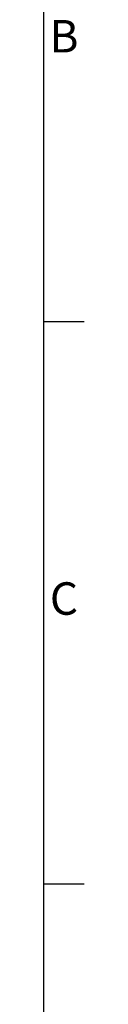
# Model space of a CAD drawing. Units: millimetres. Extents: x 63 to 20172, y 73 to 7408.
# Drawn here: x 8341 to 8391, y 3587 to 4800 of the extents above; entities that cross this region are included whole.
import ezdxf
from ezdxf.enums import TextEntityAlignment as Align

# ---------------------------------------------------------------- set-up
doc = ezdxf.new("R2010")
doc.units = ezdxf.units.MM
doc.header["$LTSCALE"] = 20
doc.layers.add('Title Block', color=7, linetype='Continuous')
doc.styles.add('ISO Proportional', font='ARIALN.TTF', dxfattribs={"width": 0.8})

# ---------------------------------------------------------------- blocks, each defined once
blk = doc.blocks.new('ISO A1 title block')
at = {"layer": 'Title Block'}
for p, q in [((820, 20), (820, 574)), ((820, 435.5), (825, 435.5)), ((820, 366.25), (825, 366.25))]:
    blk.add_line(p, q, dxfattribs=at)
at = {"layer": 'Title Block', "style": 'ISO Proportional'}
for s, p in [('B', (822.5, 470.125)), ('C', (822.5, 400.875))]:
    blk.add_text(s, height=4, dxfattribs=at).set_placement(p, align=Align.MIDDLE)
at = {"layer": 'Title Block', "style": 'ISO Proportional', "flags": 8}
for tag, p in [('FILENAME', (747, 43)), ('DATE', (772, 43)), ('SCALE', (802, 43)), ('EDITION', (787, 23)), ('SHEET', (802, 23))]:
    blk.add_attdef(tag, text='', height=2.5, dxfattribs=at).set_placement(p, align=Align.MIDDLE_LEFT)
blk.add_attdef('DRAWING_NUMBER', text='', height=3, dxfattribs=at).set_placement((755, 25), align=Align.MIDDLE)

msp = doc.modelspace()

# ---------------------------------------------------------------- block references
at = {"layer": 'Title Block', "xscale": 10, "yscale": 10, "zscale": 10}
msp.add_blockref('ISO A1 title block', (140.6, 73), dxfattribs=at)

doc.saveas('drawing.dxf')
